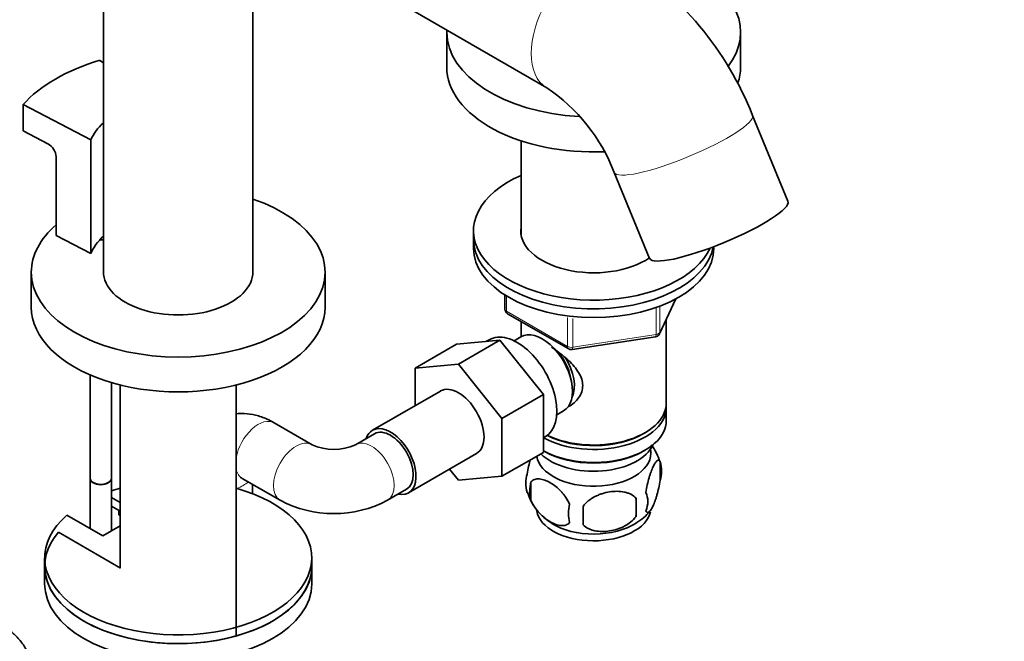
# Model space of a CAD drawing. Units: millimetres. Extents: x 0 to 1478, y 0 to 1758.
# Drawn here: x 1145 to 1330, y 387 to 504 of the extents above; entities that cross this region are included whole.
import ezdxf
from ezdxf import colors
from ezdxf.entities.mleader import LeaderData, LeaderLine
from ezdxf.math import Vec2, Vec3

# ---------------------------------------------------------------- set-up
doc = ezdxf.new("R2010")
doc.units = ezdxf.units.MM
doc.layers.add('DV6_Défaut', color=7, linetype='Continuous')
doc.layers.add('Défaut', color=7, linetype='Continuous')

# ---------------------------------------------------------------- blocks, each defined once
blk = doc.blocks.new('_DOT')
at = {"color": 0}
blk.add_line((0, 0), (-1, 0), dxfattribs=at)
at = {"color": 0, "const_width": 0.333}
blk.add_lwpolyline([(-0.1665, 0, 1), (0.1665, 0, 1)], format="xyb", close=True, dxfattribs=at)
blk = doc.blocks.new('SE5')
at = {"layer": 'DV6_Défaut', "color": 7, "linetype": 'Continuous', "lineweight": 35}
for p, q in [((1161.1, 554.88), (1161.1, 456.37)), ((1175.1, 530.63), (1244.08, 490.8)), ((1189.1, 456.37), (1189.1, 522.54)), ((1225.38, 501.2), (1225.38, 494.67)), ((1280.38, 494.67), (1280.38, 501.2)), ((1161.1, 495.48), (1160.4, 495.92)), ((1146.06, 487.64), (1158.76, 481.03)), ((1146.06, 482.74), (1146.06, 487.64)), ((1289.25, 469.55), (1282.62, 485.63)), ((1146.06, 482.74), (1150.7, 480.33)), ((1158.76, 459.81), (1158.76, 481.03)), ((1239.28, 480.87), (1239.28, 463.38)), ((1152.27, 477.88), (1152.27, 463.18)), ((1256.73, 474.96), (1263.36, 458.87)), ((1158.76, 459.81), (1152.27, 463.18)), ((1230.38, 464.05), (1230.38, 462.42)), ((1230.38, 462.42), (1230.38, 460.78)), ((1275.38, 460.78), (1275.38, 461.08)), ((1147.6, 456.29), (1147.6, 449.76)), ((1202.6, 449.76), (1202.6, 456.29)), ((1236.27, 452.02), (1236.27, 449.39)), ((1265.22, 444.78), (1268.24, 451.29)), ((1236.77, 448.52), (1248.2, 441.92)), ((1239.28, 447.07), (1239.28, 444.21)), ((1266.48, 431.8), (1266.48, 447.5)), ((1227.21, 442.81), (1219.43, 438.32)), ((1227.21, 442.81), (1235.34, 443.54)), ((1235.34, 443.54), (1227.57, 439.05)), ((1233.32, 443.65), (1232.72, 443.3)), ((1235.34, 443.54), (1243.48, 433.42)), ((1239.26, 444.2), (1237.97, 443.45)), ((1248.85, 441.8), (1264.46, 444.21)), ((1219.43, 438.32), (1227.57, 439.05)), ((1227.57, 439.05), (1235.7, 428.93)), ((1158.6, 437.06), (1158.6, 417.72)), ((1219.43, 431.3), (1219.43, 438.32)), ((1162.6, 417.72), (1162.6, 435.62)), ((1164.25, 435.17), (1164.25, 400.95)), ((1185.95, 388.22), (1185.95, 435.17)), ((1224.19, 434.05), (1211.46, 426.7)), ((1243.48, 433.42), (1235.7, 428.93)), ((1243.48, 433.42), (1243.48, 422.58)), ((1245.97, 429.59), (1247.26, 430.34)), ((1266.48, 428.53), (1266.48, 430.98)), ((1200.16, 424.01), (1193.09, 428.09)), ((1235.7, 428.93), (1235.7, 418.09)), ((1211.84, 426.05), (1208.3, 424.01)), ((1262.14, 426.04), (1262.5, 426.25)), ((1243.48, 425.27), (1243.82, 425.46)), ((1218.21, 415.01), (1230.94, 422.36)), ((1243.48, 422.58), (1235.7, 418.09)), ((1243.48, 422.86), (1243.62, 422.78)), ((1262.14, 422.78), (1262.5, 422.98)), ((1265.32, 420.79), (1265.32, 417.36)), ((1227.59, 417.36), (1225.9, 419.45)), ((1158.6, 417.68), (1158.6, 408.29)), ((1162.6, 407.89), (1162.6, 417.68)), ((1187.09, 417.7), (1194.16, 413.62)), ((1189.02, 414.84), (1189.02, 416.59)), ((1235.7, 418.09), (1227.59, 417.36)), ((1241.13, 417.05), (1241.13, 413.62)), ((1214.3, 413.62), (1217.84, 415.66)), ((1164.25, 413.2), (1162.6, 414.15)), ((1260.81, 414), (1260.81, 410.57)), ((1164.25, 411.57), (1162.6, 412.52)), ((1164.01, 411.71), (1164.01, 410.89)), ((1154.24, 410.81), (1160.96, 406.94)), ((1164.01, 410.89), (1164.25, 410.75)), ((1164.31, 400.92), (1152.69, 407.62)), ((1160.96, 406.94), (1164.25, 408.84)), ((1150.1, 402.85), (1150.1, 401.22)), ((1200.1, 401.22), (1200.1, 402.85)), ((1150.1, 401.22), (1150.1, 397.95)), ((1200.1, 397.95), (1200.1, 401.22))]:
    blk.add_line(p, q, dxfattribs=at)
at = {"layer": 'DV6_Défaut', "color": 7, "linetype": 'Continuous', "lineweight": 18}
for p, q in [((1236.56, 451.84), (1236.56, 448.98)), ((1265.28, 445.05), (1268.15, 451.24)), ((1265.28, 449.85), (1265.28, 445.05)), ((1236.56, 448.98), (1247.99, 442.38)), ((1264.57, 444.64), (1264.57, 449.53)), ((1247.99, 442.38), (1247.99, 447.8)), ((1248.96, 447.65), (1248.96, 442.23)), ((1248.96, 442.23), (1264.57, 444.64))]:
    blk.add_line(p, q, dxfattribs=at)
at = {"layer": 'DV6_Défaut', "color": 7, "linetype": 'Continuous', "lineweight": 35}
for centre, radius, start, end in [((1225.67, 463.08), 61.25, 21.6037, 58.0461), ((1225.03, 462.62), 34.02, 21.262, 55.9333), ((1149.21, 477.65), 3.06, 4.308, 60.9815), ((1237.27, 449.39), 1, 180, 240), ((1264.31, 445.2), 1, 278.794, 300), ((1264.31, 445.2), 1, 300, 335.1039), ((1248.7, 442.79), 1, 240, 278.794), ((1204.23, 432.87), 9.75, 245.3259, 294.6741), ((1255.55, 417.8), 10.19, 16.7052, 37.317), ((1260.34, 419.07), 5.26, 340.9814, 19.0186), ((1245.28, 416.8), 5.13, 160.4695, 199.5305), ((1247.77, 415.33), 6.86, 165.5143, 194.4857), ((1250.06, 417.95), 9.99, 196.2454, 240.2469), ((1258.58, 413.36), 4.43, 337.2015, 22.7985), ((1204.23, 432.66), 21.54, 242.1201, 297.8799), ((1232.09, 412.29), 28.76, 356.5809, 3.4191), ((1255.01, 411.15), 6.86, 165.5086, 194.4914), ((1141.48, 410.76), 109.44, 359.1019, 0.8981), ((1256.98, 416.4), 8.01, 298.4581, 323.4815)]:
    blk.add_arc(centre, radius, start, end, dxfattribs=at)
at = {"layer": 'DV6_Défaut', "color": 7, "linetype": 'Continuous', "lineweight": 18}
for centre, major_axis, ratio, start_param, end_param in [((1251.08, 502.92), (7, 12.12), 0.57735, 0, 3.141078), ((1269.67, 480.29), (12.94, 5.34), 0.183672, 3.141588, 6.282832), ((1237.27, 449.39), (1, 0), 0.57735, 3.141593, 3.926991), ((1237.27, 449.39), (0.5, 0.866), 0.57735, 2.356194, 3.141593), ((1264.31, 445.2), (-0.153, 0.988), 0.211325, 3.141593, 4.080475), ((1264.31, 445.2), (1, 0), 0.57735, 4.974188, 6.021386), ((1264.31, 445.2), (-0.907, 0.421), 0.788675, 3.141593, 3.492472), ((1248.7, 442.79), (-1, 0), 0.57735, 0.785398, 1.832596), ((1248.7, 442.79), (0.5, 0.866), 0.57735, 2.356194, 3.141593), ((1248.7, 442.79), (-0.153, 0.988), 0.211325, 3.141593, 4.080475), ((1190.09, 422.9), (-3, -5.2), 0.57735, 3.141593, 5.278091), ((1197.16, 418.82), (3, 5.2), 0.57735, 0, 3.141206), ((1197.16, 418.82), (3, 5.2), 0.57735, 6.271176, 6.283185), ((1211.3, 418.82), (-3, 5.2), 0.57735, 0, 0.011641), ((1211.3, 418.82), (-3, 5.2), 0.57735, 3.14207, 6.283185), ((1190.09, 422.9), (-3, -5.2), 0.57735, 5.717483, 6.283185), ((1183.02, 418.82), (-6, 0), 0.57735, 2.101152, 2.611409)]:
    blk.add_ellipse(centre, major_axis=major_axis, ratio=ratio, start_param=start_param, end_param=end_param, dxfattribs=at)
at = {"layer": 'DV6_Défaut', "color": 7, "linetype": 'Continuous', "lineweight": 35}
for centre, major_axis, ratio, start_param, end_param in [((1252.88, 501.2), (-27.5, 0), 0.57735, 2.722536, 4.045961), ((1252.88, 501.2), (-27.5, 0), 0.57735, 6.258458, 6.283185), ((1252.88, 501.2), (-27.5, 0), 0.57735, 0, 1.471502), ((1175.81, 478.75), (-33.5, 0), 0.57735, 5.19013, 5.805444), ((1252.88, 494.67), (-27.5, 0), 0.57735, 0, 1.64272), ((1252.88, 494.67), (-27.5, 0), 0.57735, 2.952764, 3.141593), ((1175.81, 478.75), (-17.5, 0), 0.57735, 5.710421, 6.054704), ((1252.88, 464.05), (22.5, 0), 0.57735, 2.219865, 6.031138), ((1175.1, 456.29), (-27.5, 0), 0.57735, 0, 4.178261), ((1276.31, 464.21), (12.94, 5.34), 0.183672, 3.141593, 6.283185), ((1175.1, 456.29), (-27.5, 0), 0.57735, 5.69186, 6.283185), ((1252.88, 464.05), (13.65, 0), 0.57735, 3.055974, 5.583207), ((1175.81, 457.52), (-17.5, 0), 0.57735, 5.710421, 6.054704), ((1160.6, 464.66), (-4, 0), 0.57735, 1.530381, 1.695038), ((1252.88, 462.42), (22.5, 0), 0.57735, 3.141593, 6.176049), ((1252.88, 462.42), (22.5, 0), 0.57735, 3.141593, 6.176049), ((1252.88, 460.78), (22.5, 0), 0.57735, 3.141593, 6.283185), ((1175.1, 456.37), (-14, 0), 0.57735, 0, 3.141593), ((1175.1, 449.76), (-27.5, 0), 0.57735, 0, 3.141593), ((1238.57, 434.56), (5.25, -9.09), 0.57735, 0, 3.141593), ((1243.26, 437.27), (4, -6.93), 0.57735, 0, 3.141593), ((1244.32, 437.88), (3.08, -5.33), 0.57735, 0.980548, 2.052096), ((1244.32, 437.88), (3.5, -6.06), 0.57735, 0.361367, 1.651127), ((1227.57, 428.21), (-3.38, 5.85), 0.57735, 3.141593, 6.283185), ((1252.88, 430.98), (-13.6, 0), 0.57735, 0.811081, 3.193609), ((1252.88, 431.8), (13.6, 0), 0.57735, 4.022709, 6.283185), ((1252.88, 428.53), (13.6, 0), 0.57735, 3.948813, 6.283185), ((1214.84, 420.86), (-3.38, 5.85), 0.57735, 0, 0.475882), ((1214.84, 420.86), (-3.38, 5.85), 0.57735, 2.66571, 6.283185), ((1214.84, 420.86), (-3, 5.2), 0.57735, 3.141593, 6.283185), ((1252.88, 431.39), (-13.1, 0), 0.57735, 0.84691, 2.356194), ((1252.88, 425.67), (-11.5, 0), 0.57735, 0.534022, 2.891189), ((1252.88, 422.41), (10.7, 0), 0.57735, 3.230975, 6.283185), ((1252.88, 428.12), (-13.1, 0), 0.57735, 0.785398, 2.356194), ((1252.88, 422.41), (10.7, 0), 0.57735, 0, 0.117904), ((1160.6, 417.72), (-2, 0), 0.57735, 0, 3.141593), ((1160.6, 417.68), (2, 0), 0.57735, 3.141593, 6.283185), ((1160.6, 417.68), (1.96, 0), 0.57735, 3.887594, 5.537184), ((1175.1, 402.85), (25, 0), 0.57735, 2.557552, 7.405054), ((1175.1, 402.85), (25, 0), 0.57735, -4.263461, -4.188989), ((1252.88, 412.2), (10.7, 0), 0.57735, 3.237424, 6.161134), ((1252.88, 413.46), (10.7, 0), 0.57735, 3.888008, 5.549626), ((1175.1, 401.22), (25, 0), 0.57735, 2.681924, 6.283185), ((1175.1, 401.22), (25, 0), 0.57735, 3.141593, 6.283185), ((1175.1, 397.95), (25, 0), 0.57735, 3.141593, 6.283185)]:
    blk.add_ellipse(centre, major_axis=major_axis, ratio=ratio, start_param=start_param, end_param=end_param, dxfattribs=at)
for points, knots in [([(1244.99, 442.27), (1245.24, 442.1), (1246.33, 441.34), (1248.24, 439.82), (1249.92, 437.92), (1250.69, 436.3), (1250.89, 435.06), (1250.69, 433.86), (1249.92, 432.39), (1248.88, 431.51), (1248.09, 431.1), (1248.04, 431.08)], [0, 0, 0, 0, 0.056653, 0.248502, 0.435302, 0.528849, 0.617587, 0.706396, 0.800523, 0.987534, 1, 1, 1, 1]), ([(1193.09, 428.09), (1192.6, 428.36), (1191.54, 428.93), (1189.62, 429.59), (1187.67, 429.89), (1186.45, 429.86), (1185.95, 429.81)], [0, 0, 0, 0, 0.201499, 0.506411, 0.795362, 1, 1, 1, 1]), ([(1241.02, 421.2), (1240.91, 420.8), (1240.8, 420.39), (1240.61, 419.48), (1240.52, 419), (1240.45, 418.51)], [0, 0, 0, 0, 0.4882238, 0.4882238, 1, 1, 1, 1]), ([(1265.32, 420.79), (1265.24, 420.97), (1265.16, 421.07), (1265.01, 421.12), (1264.95, 421.12), (1264.84, 421.08), (1264.79, 421.05), (1264.61, 420.91), (1264.49, 420.76), (1264.24, 420.38), (1264.12, 420.15), (1263.86, 419.6), (1263.74, 419.29), (1263.55, 418.78), (1263.49, 418.6), (1263.37, 418.22), (1263.31, 418.02), (1263.13, 417.41), (1263.02, 416.97), (1262.82, 416.04), (1262.73, 415.56), (1262.66, 415.07)], [0, 0, 0, 0, 0.125, 0.125, 0.1875, 0.1875, 0.25, 0.25, 0.375, 0.375, 0.5, 0.5, 0.625, 0.625, 0.6875, 0.6875, 0.75, 0.75, 0.875, 0.875, 1, 1, 1, 1]), ([(1186.71, 417.88), (1186.71, 417.88), (1186.71, 417.88), (1186.83, 417.85), (1187.03, 417.73), (1187.09, 417.7)], [0, 0, 0, 0, 0.059062, 0.776338, 1, 1, 1, 1]), ([(1241.13, 417.05), (1241.22, 417.16), (1241.33, 417.25), (1241.57, 417.41), (1241.7, 417.47), (1242.11, 417.6), (1242.41, 417.63), (1242.89, 417.59), (1243.06, 417.56), (1243.39, 417.48), (1243.56, 417.43), (1244.06, 417.26), (1244.41, 417.09), (1245.1, 416.69), (1245.44, 416.46), (1246.12, 415.91), (1246.46, 415.6), (1246.93, 415.09), (1247.09, 414.91), (1247.38, 414.54), (1247.53, 414.35), (1247.94, 413.74), (1248.18, 413.31), (1248.37, 412.86)], [0, 0, 0, 0, 0.0625, 0.0625, 0.125, 0.125, 0.25, 0.25, 0.3125, 0.3125, 0.375, 0.375, 0.5, 0.5, 0.625, 0.625, 0.75, 0.75, 0.8125, 0.8125, 0.875, 0.875, 1, 1, 1, 1]), ([(1262.66, 411.64), (1262.73, 411.46), (1262.82, 411.36), (1262.97, 411.31), (1263.02, 411.32), (1263.13, 411.35), (1263.19, 411.38), (1263.36, 411.52), (1263.49, 411.67), (1263.74, 412.05), (1263.86, 412.29), (1264.12, 412.83), (1264.24, 413.14), (1264.43, 413.66), (1264.49, 413.83), (1264.61, 414.21), (1264.67, 414.41), (1264.85, 415.03), (1264.95, 415.46), (1265.16, 416.39), (1265.24, 416.87), (1265.32, 417.36)], [0, 0, 0, 0, 0.125, 0.125, 0.1875, 0.1875, 0.25, 0.25, 0.375, 0.375, 0.5, 0.5, 0.625, 0.625, 0.6875, 0.6875, 0.75, 0.75, 0.875, 0.875, 1, 1, 1, 1]), ([(1260.81, 414), (1260.54, 414.3), (1260.22, 414.53), (1259.66, 414.82), (1259.46, 414.9), (1259.05, 415.04), (1258.84, 415.09), (1258.19, 415.23), (1257.73, 415.28), (1256.8, 415.29), (1256.33, 415.25), (1255.38, 415.1), (1254.91, 414.99), (1254.22, 414.77), (1253.99, 414.69), (1253.54, 414.5), (1253.31, 414.4), (1252.66, 414.06), (1252.25, 413.8), (1251.5, 413.19), (1251.17, 412.85), (1250.91, 412.47)], [0, 0, 0, 0, 0.125, 0.125, 0.1875, 0.1875, 0.25, 0.25, 0.375, 0.375, 0.5, 0.5, 0.625, 0.625, 0.6875, 0.6875, 0.75, 0.75, 0.875, 0.875, 1, 1, 1, 1]), ([(1248.37, 409.43), (1248.18, 409.21), (1247.94, 409.06), (1247.39, 408.88), (1247.08, 408.85), (1246.45, 408.91), (1246.12, 408.98), (1245.44, 409.22), (1245.09, 409.39), (1244.4, 409.78), (1244.05, 410.02), (1243.38, 410.57), (1243.05, 410.87), (1242.57, 411.38), (1242.42, 411.56), (1242.12, 411.94), (1241.97, 412.13), (1241.56, 412.74), (1241.32, 413.17), (1241.13, 413.62)], [0, 0, 0, 0, 0.125, 0.125, 0.25, 0.25, 0.375, 0.375, 0.5, 0.5, 0.625, 0.625, 0.75, 0.75, 0.8125, 0.8125, 0.875, 0.875, 1, 1, 1, 1]), ([(1250.91, 409.04), (1251.17, 408.74), (1251.5, 408.51), (1252.06, 408.23), (1252.25, 408.14), (1252.66, 408), (1252.87, 407.95), (1253.52, 407.81), (1253.98, 407.77), (1254.91, 407.76), (1255.38, 407.79), (1256.33, 407.94), (1256.8, 408.05), (1257.49, 408.27), (1257.72, 408.35), (1258.18, 408.54), (1258.4, 408.64), (1259.05, 408.98), (1259.46, 409.24), (1260.21, 409.86), (1260.54, 410.19), (1260.81, 410.57)], [0, 0, 0, 0, 0.125, 0.125, 0.1875, 0.1875, 0.25, 0.25, 0.375, 0.375, 0.5, 0.5, 0.625, 0.625, 0.6875, 0.6875, 0.75, 0.75, 0.875, 0.875, 1, 1, 1, 1]), ([(1141.9, 371.81), (1142.38, 372.11), (1143.39, 372.74), (1144.93, 374.07), (1146.27, 375.75), (1147.23, 377.59), (1147.78, 379.61), (1147.89, 381.71), (1147.51, 383.79), (1146.71, 385.7), (1145.54, 387.42), (1143.94, 389.05), (1142.7, 389.86), (1141.9, 390.37)], [0, 0, 0, 0, 0.065068, 0.16353, 0.256838, 0.346314, 0.433595, 0.527725, 0.618378, 0.70723, 0.796776, 0.889446, 1, 1, 1, 1])]:
    blk.add_open_spline(points, degree=3, knots=knots, dxfattribs=at)

msp = doc.modelspace()

# ---------------------------------------------------------------- block references
at = {"layer": 'Défaut'}
msp.add_blockref('SE5', (0, 0), dxfattribs=at)

# ---------------------------------------------------------------- leaders
at = {"layer": 'Défaut', "color": 7, "linetype": 'Continuous', "lineweight": 18}
ml = msp.add_multileader_mtext('Standard', dxfattribs=at)
ml.set_content('{\\pxsm0.9;\\fSolid Edge ISO|b1||i0||c0|p34;\\W1.;30/12/2021\\P}', color=256)
ml.set_leader_properties()
ml.set_arrow_properties(name='DOT')
ml.build(insert=Vec2(0, 0))
ml.multileader.update_dxf_attribs({"leader_type": 0, "dogleg_length": 0, "arrow_head_size": 12})
ctx = ml.context
ctx.base_point, ctx.char_height, ctx.arrow_head_size, ctx.landing_gap_size = Vec3(1390.41, 1750.71), 12, 12, 4.2
notes = []
notes.append((ctx, [(0, (0, 0, 0), (0, 0), (1, 0), 1, [])]))
ctx.mtext.insert = Vec3(1392.41, 1756.83)
for ctx, leaders in notes:
    for number, flags, end, landing, length, lines in leaders:
        leader = LeaderData()
        leader.index, (leader.has_last_leader_line, leader.has_dogleg_vector, leader.attachment_direction) = number, flags
        leader.last_leader_point, leader.dogleg_vector, leader.dogleg_length = Vec3(end), Vec3(landing), length
        for number, points, colour, breaks in lines:
            line = LeaderLine()
            line.index, line.vertices, line.color, line.breaks = number, Vec3.list(points), colors.encode_raw_color(colour), breaks
            leader.lines.append(line)
        ctx.leaders.append(leader)

doc.saveas('drawing.dxf')
